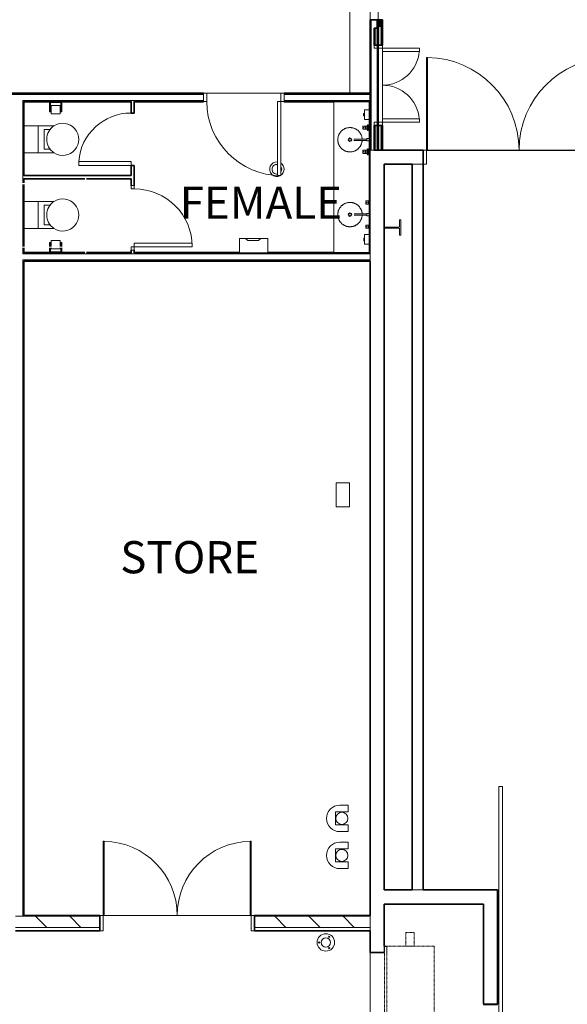
# Model space of a CAD drawing. Units: millimetres. Extents: x -59691 to 84291, y -308537 to -250420.
# Drawn here: x -42985 to -36185, y -276080 to -263846 of the extents above; entities that cross this region are included whole.
import ezdxf

# ---------------------------------------------------------------- set-up
doc = ezdxf.new("R2010")
doc.units = ezdxf.units.MM
doc.linetypes.add('Dash', pattern=[6, 3, -3])
for name, color, linetype, lineweight in [('A-AREAIDM', 7, 'Continuous', 9), ('A-DOORSYM', 7, 'Continuous', 9), ('A-FLORCAM', 7, 'Continuous', 9), ('A-FLOROTM', 7, 'Continuous', 9), ('A-WALL', 7, 'Continuous', 9), ('F-AFFFEQM', 7, 'Continuous', 9), ('I-DETLFUM', 7, 'Continuous', 9), ('L-DETLGEM', 7, 'Continuous', 9), ('P-SANRFIM', 7, 'Continuous', 9), ('S-COLSPRM', 7, 'Continuous', 9)]:
    doc.layers.add(name, color=color, linetype=linetype, lineweight=lineweight)
pattern_1 = [(0, (0, 0), (812.8, 203.2), [33.528, -576.072, 33.528, -576.072, -3251.2]), (0, (0, 0), (812.8, 203.2), [-1219.2, 33.528, -1185.672, 33.528, -576.072, -1422.4]), (0, (0, 0), (812.8, 203.2), [-3048, 33.528, -372.872, 33.528, -982.472]), (120, (304.8, 101.6), (-582.37636, 602.30545), [33.528, -576.072, 33.528, -576.072, -3251.2]), (120, (304.8, 101.6), (-582.37636, 602.30545), [-1219.2, 33.528, -1185.672, 33.528, -576.072, -1422.4]), (120, (304.8, 101.6), (-582.37636, 602.30545), [-3048, 33.528, -372.872, 33.528, -982.472]), (240, (406.4, 508), (-230.42364, -805.50545), [33.528, -576.072, 33.528, -576.072, -3251.2]), (240, (406.4, 508), (-230.42364, -805.50545), [-1219.2, 33.528, -1185.672, 33.528, -576.072, -1422.4]), (240, (406.4, 508), (-230.42364, -805.50545), [-3048, 33.528, -372.872, 33.528, -982.472])]

# ---------------------------------------------------------------- blocks, each defined once
blk = doc.blocks.new('DO_Double_Solid - 2300x2340-1227666-A311_Studio 5 Proposed Ground Floor')
at = {"layer": 'A-DOORSYM', "lineweight": 18}
for p, q in [((-1100, 88), (-1140, 88)), ((-1140, 88), (-1140, -88)), ((-1100, -88), (-1100, 88)), ((1200, 88), (1200, -88)), ((1240, 88), (1200, 88)), ((1240, -88), (1240, 88)), ((-1140, -88), (-1100, -88)), ((-1085, -88), (-1100, -88)), ((-1100, -1237), (-1100, -88)), ((-1085, -88), (-1085, -1237)), ((1185, -88), (1200, -88)), ((1185, -88), (1185, -1237)), ((1200, -1237), (1200, -88)), ((1200, -88), (1240, -88)), ((-1100, -1237), (-1085, -1237)), ((1200, -1237), (1185, -1237))]:
    blk.add_line(p, q, dxfattribs=at)
at = {"layer": 'A-DOORSYM'}
for p, q in [((-1100, -88), (100, -88)), ((0, -88), (1200, -88))]:
    blk.add_line(p, q, dxfattribs=at)
for centre, start, end in [((-1100, -88), 270.7474, 0), ((1200, -88), 180, 269.2526)]:
    blk.add_arc(centre, 1150, start, end, dxfattribs=at)
blk = doc.blocks.new('Caroma_Geo Toilet Suite V1 - Type 1-299713-A311_Studio 5 Proposed Ground Floor')
at = {"layer": 'P-SANRFIM'}
for p, q in [((-43, 426), (-43, 51)), ((2, 377), (2, 305)), ((248, 305), (248, 377)), ((293, 51), (293, 426)), ((2, 305), (248, 305)), ((293, 230), (-43, 230))]:
    blk.add_line(p, q, dxfattribs=at)
for start, end in [(327.1401, 212.8599), (211.6953, 326.942)]:
    blk.add_arc((125, 535), 200, start, end, dxfattribs=at)
blk = doc.blocks.new('DO_Single_Solid - 700x1800-1987704-A311_Studio 5 Proposed Ground Floor')
at = {"layer": 'A-DOORSYM', "lineweight": 18}
for p, q in [((-350, 20), (-350, -20)), ((-310, 20), (-350, 20)), ((-310, -20), (-310, 20)), ((450, 20), (410, 20)), ((410, 20), (410, -20)), ((450, -20), (450, 20)), ((-350, -20), (-310, -20)), ((-267, -20), (-310, -20)), ((-310, -20), (-310, -740)), ((-267, -740), (-267, -20)), ((410, -20), (450, -20)), ((-310, -740), (-267, -740))]:
    blk.add_line(p, q, dxfattribs=at)
at = {"layer": 'A-DOORSYM'}
blk.add_arc((-310, -20), 720, 270, 360, dxfattribs=at)
blk = doc.blocks.new('M_Single-Flush - 650 x 1800-1655455-A311_Studio 5 Proposed Ground Floor')
at = {"layer": 'A-DOORSYM', "lineweight": 18}
for p, q in [((274, -20), (274, -670)), ((325, -20), (274, -20)), ((325, -20), (325, -670)), ((325, -670), (274, -670))]:
    blk.add_line(p, q, dxfattribs=at)
at = {"layer": 'A-DOORSYM'}
blk.add_arc((325, -20), 652, 180, 265.5116, dxfattribs=at)
blk = doc.blocks.new('PF_Basin Cylinder Bowl_ Bench _ Taps - 820w x 560d-1896447-A311_Studio 5 Proposed Ground Floor')
at = {"layer": 'P-SANRFIM'}
for points in [[(177, 309), (177, 312), (176, 318), (176, 324), (175, 330), (173, 336), (172, 342), (170, 348), (168, 353), (166, 359), (163, 364), (160, 370), (158, 375), (154, 380), (151, 385), (148, 390), (144, 395), (140, 400), (136, 404), (132, 409), (127, 413), (123, 417), (118, 420), (113, 424), (108, 427), (103, 430), (98, 433), (92, 436), (87, 439), (81, 441), (75, 443), (70, 445), (64, 447), (58, 448), (52, 449), (46, 450), (40, 451), (34, 451), (28, 451), (22, 451), (16, 451), (10, 450), (4, 450), (-2, 449), (-8, 447), (-14, 446), (-20, 444), (-25, 442), (-31, 440), (-37, 438), (-42, 435), (-47, 432), (-53, 429), (-58, 426), (-63, 422), (-68, 419), (-72, 415), (-77, 411), (-81, 407), (-85, 402), (-89, 398), (-93, 393), (-97, 388), (-100, 383), (-103, 378), (-106, 373), (-109, 367), (-112, 362), (-114, 356), (-116, 351), (-118, 345), (-120, 339), (-121, 333), (-122, 327), (-123, 321), (-124, 315), (-125, 309), (-125, 303), (-125, 300)], [(-125, 300), (-125, 294), (-124, 288), (-124, 282), (-123, 276), (-122, 270), (-121, 264), (-119, 258), (-117, 252), (-115, 247), (-113, 241), (-111, 236), (-108, 230), (-105, 225), (-102, 220), (-99, 215), (-95, 210), (-91, 205), (-87, 200), (-83, 196), (-79, 191), (-75, 187), (-70, 183), (-65, 180), (-60, 176), (-55, 173), (-50, 170), (-45, 167), (-40, 164), (-34, 161), (-29, 159), (-23, 157), (-17, 155), (-11, 153), (-5, 152), (1, 151), (7, 150), (13, 149), (19, 149), (25, 149), (31, 149), (37, 149), (43, 150), (49, 150), (55, 151), (61, 153), (67, 154), (72, 156), (78, 158), (84, 160), (89, 162), (95, 165), (100, 168), (105, 171), (110, 174), (115, 178), (120, 181), (125, 185), (129, 189), (134, 193), (138, 198), (142, 202), (146, 207), (149, 212), (153, 217), (156, 222), (159, 227), (162, 233), (164, 238), (167, 244), (169, 249), (171, 255), (172, 261), (174, 267), (175, 273), (176, 279), (177, 285), (177, 291)]]:
    blk.add_lwpolyline(points, dxfattribs=at)
blk.add_circle((26, 300), 17, dxfattribs=at)
for centre, radius, start, end in [((27, 301), 150, 59.4776, 60), ((26, 300), 22, 360, 180), ((26, 300), 22, 0, 180), ((26, 300), 22, 180, 0), ((26, 300), 22, 180, 0), ((26, 300), 13.7, 0, 180), ((26, 300), 13.7, 180, 0)]:
    blk.add_arc(centre, radius, start, end, dxfattribs=at)
blk = doc.blocks.new('DO_Single_Solid - 920x2340-1059816-A311_Studio 5 Proposed Ground Floor')
at = {"layer": 'A-DOORSYM', "lineweight": 18}
for p, q in [((-410, 971), (-367, 971)), ((-410, 51), (-410, 971)), ((-367, 971), (-367, 51)), ((-450, 51), (-410, 51)), ((-450, -51), (-450, 51)), ((-367, 51), (-410, 51)), ((-410, 51), (-410, -51)), ((510, 51), (550, 51)), ((510, -51), (510, 51)), ((550, 51), (550, -51)), ((-410, -51), (-450, -51)), ((550, -51), (510, -51))]:
    blk.add_line(p, q, dxfattribs=at)
at = {"layer": 'A-DOORSYM'}
blk.add_arc((-410, 51), 920, 0, 90, dxfattribs=at)
blk = doc.blocks.new('DO_Roller - Ex_5540 x 6800-861512-A311_Studio 5 Proposed Ground Floor')
at = {"layer": 'A-DOORSYM', "linetype": 'Dash', "lineweight": 18}
for p, q in [((2898, 708), (-2800, 708)), ((-2800, 708), (-2800, 88)), ((2898, 88), (2898, 708)), ((-2971, 358), (-2971, 458)), ((-2971, 458), (-2800, 458)), ((-2800, 458), (-2800, 358)), ((3069, 458), (2898, 458)), ((2898, 458), (2898, 358)), ((3069, 358), (3069, 458)), ((-2800, 358), (-2971, 358)), ((2898, 358), (3069, 358)), ((2895, 120), (-2798, 120)), ((-2798, 120), (-2798, 90)), ((-2798, 90), (2895, 90)), ((2895, 90), (2895, 120))]:
    blk.add_line(p, q, dxfattribs=at)
at = {"layer": 'A-DOORSYM'}
for p, q in [((-2800, 122), (-2721, 122)), ((-2800, 88), (-2800, 122)), ((-2721, 122), (-2721, 120)), ((2819, 122), (2898, 122)), ((2819, 120), (2819, 122)), ((2898, 122), (2898, 88)), ((-2721, 88), (-2800, 88)), ((-2798, 120), (-2798, 90)), ((-2721, 120), (-2798, 120)), ((-2798, 90), (-2721, 90)), ((-2721, 90), (-2721, 88)), ((2895, 120), (2819, 120)), ((2819, 90), (2895, 90)), ((2819, 88), (2819, 90)), ((2898, 88), (2819, 88)), ((2895, 90), (2895, 120))]:
    blk.add_line(p, q, dxfattribs=at)
at = {"layer": 'A-DOORSYM', "lineweight": 18}
blk.add_line((49, 108), (49, 119), dxfattribs=at)
blk = doc.blocks.new('Studio 5_Existing Down Pipes - Studio 5_Existing Down Pipes-721338-A311_Studio 5 Proposed Ground Floor')
at = {"layer": 'P-SANRFIM'}
for p, q in [((-38905, -273605), (-39010, -273605)), ((-38905, -273690), (-38905, -273605)), ((-39065, -273850), (-39065, -273690)), ((-39065, -273690), (-38905, -273690)), ((-38905, -273850), (-39065, -273850)), ((-38905, -273935), (-38905, -273850)), ((-39010, -273935), (-38905, -273935)), ((-39065, -274310), (-39065, -274150)), ((-39065, -274150), (-38905, -274150)), ((-38905, -274065), (-39010, -274065)), ((-38905, -274150), (-38905, -274065)), ((-38905, -274310), (-39065, -274310)), ((-39010, -274395), (-38905, -274395)), ((-38905, -274395), (-38905, -274310))]:
    blk.add_line(p, q, dxfattribs=at)
for centre, radius, start, end in [((-39010, -273770), 165, 90, 270), ((-38985, -273770), 75, 0, 180), ((-38985, -273770), 75, 180, 0), ((-39010, -274230), 165, 90, 270), ((-38985, -274230), 75, 0, 180), ((-38985, -274230), 75, 180, 0)]:
    blk.add_arc(centre, radius, start, end, dxfattribs=at)
blk = doc.blocks.new('Dero_Bollards_7760 - Surface Mount-447451-A311_Studio 5 Proposed Ground Floor')
at = {"layer": 'L-DETLGEM'}
for centre, radius, start, end in [((0, 0), 108, 360, 180), ((0, 0), 108, 180, 360), ((-83, 0), 7.14, 0, 180), ((-83, 0), 7.14, 180, 0), ((0, 0), 57.1, 90, 180), ((0, 0), 57.2, 180, 270), ((0, 0), 57.2, 0, 90), ((0, 0), 57.1, 270, 0), ((41, 71), 7.14, 0, 180), ((41, 71), 7.14, 180, 0), ((41, -71), 7.14, 0, 180), ((41, -71), 7.14, 180, 0)]:
    blk.add_arc(centre, radius, start, end, dxfattribs=at)
blk = doc.blocks.new('ME_UB_COLUMNS - EXISTING_2-777974-A311_Studio 5 Proposed Ground Floor')
at = {"layer": 'S-COLSPRM'}
for p, q in [((-4.95, -202.6), (-4.95, -22)), ((4.95, -22), (4.95, -202.6)), ((-95.5, -214), (-16.35, -214)), ((-95.5, -230), (-95.5, -214)), ((95.5, -230), (-95.5, -230)), ((16.35, -214), (95.5, -214)), ((95.5, -214), (95.5, -230))]:
    blk.add_line(p, q, dxfattribs=at)
for centre, start, end in [((-16.35, -202.6), 270, 360), ((16.35, -202.6), 180, 270)]:
    blk.add_arc(centre, 11.4, start, end, dxfattribs=at)
blk = doc.blocks.new('Services Point - Services Point-797766-A311_Studio 5 Proposed Ground Floor')
at = {"layer": 'F-AFFFEQM'}
for p, q in [((-38936, -269600), (-39099, -269600)), ((-39099, -269600), (-39099, -269900)), ((-38936, -269900), (-38936, -269600)), ((-39099, -269900), (-38936, -269900))]:
    blk.add_line(p, q, dxfattribs=at)
blk = doc.blocks.new('DO_Double_Solid - 1840x2340-1438372-A311_Studio 5 Proposed Ground Floor')
at = {"layer": 'A-DOORSYM', "lineweight": 18}
for p, q in [((-870, 96), (-910, 96)), ((-910, 96), (-910, -96)), ((-870, -96), (-870, 96)), ((970, 96), (970, -96)), ((1010, 96), (970, 96)), ((1010, -96), (1010, 96)), ((-910, -96), (-870, -96)), ((-855, -96), (-870, -96)), ((-870, -1016), (-870, -96)), ((-855, -96), (-855, -1016)), ((955, -96), (970, -96)), ((955, -96), (955, -1016)), ((970, -1016), (970, -96)), ((970, -96), (1010, -96)), ((-870, -1016), (-855, -1016)), ((970, -1016), (955, -1016))]:
    blk.add_line(p, q, dxfattribs=at)
at = {"layer": 'A-DOORSYM'}
for p, q in [((-870, -96), (90, -96)), ((10, -96), (970, -96))]:
    blk.add_line(p, q, dxfattribs=at)
for centre, start, end in [((-870, -96), 270.9342, 0), ((970, -96), 180, 269.0658)]:
    blk.add_arc(centre, 920, start, end, dxfattribs=at)
blk = doc.blocks.new('DO_Sliding Double - Existing Elephant 6000mm X 4500mm-1503518-A311_Studio 5 Proposed Ground Floor')
at = {"layer": 'A-DOORSYM', "lineweight": 18}
for p, q in [((-5862, 146), (-1362, 146)), ((-5862, 102), (-5862, 146)), ((-1362, 146), (-1362, 102)), ((4062, 146), (-438, 146)), ((-438, 146), (-438, 102)), ((4062, 102), (4062, 146)), ((-1362, 102), (-5862, 102)), ((-3150, 87), (-3160, 87)), ((-3160, 87), (-3160, -88)), ((-3150, -88), (-3150, 87)), ((-438, 102), (4062, 102)), ((1360, 87), (1350, 87)), ((1350, 87), (1350, -88)), ((1360, -88), (1360, 87)), ((-3160, -88), (-3150, -88)), ((1350, -88), (1360, -88))]:
    blk.add_line(p, q, dxfattribs=at)
at = {"layer": 'A-DOORSYM'}
for p, q in [((-2784, 176), (-2721, 240)), ((-1362, 176), (-2784, 176)), ((-438, 176), (984, 176)), ((984, 176), (921, 240))]:
    blk.add_line(p, q, dxfattribs=at)
blk = doc.blocks.new('Bathroom Bench - Bathroom Bench-1640013-A311_Studio 5 Proposed Ground Floor')
at = {"layer": 'A-FLORCAM'}
blk.add_line((-39336, -264863), (-39336, -266743), dxfattribs=at)
blk = doc.blocks.new('PF_Basin Cylinder Bowl_ Bench _ Taps - 820w x 560d-1641542-A311_Studio 5 Proposed Ground Floor')
at = {"layer": 'P-SANRFIM'}
for points in [[(177, -291), (177, -288), (176, -282), (176, -276), (175, -270), (173, -264), (172, -258), (170, -252), (168, -247), (166, -241), (163, -236), (160, -230), (158, -225), (154, -220), (151, -215), (148, -210), (144, -205), (140, -200), (136, -196), (132, -191), (127, -187), (123, -183), (118, -180), (113, -176), (108, -173), (103, -170), (98, -167), (92, -164), (87, -161), (81, -159), (75, -157), (70, -155), (64, -153), (58, -152), (52, -151), (46, -150), (40, -149), (34, -149), (28, -149), (22, -149), (16, -149), (10, -150), (4, -150), (-2, -151), (-8, -153), (-14, -154), (-20, -156), (-25, -158), (-31, -160), (-37, -162), (-42, -165), (-47, -168), (-53, -171), (-58, -174), (-63, -178), (-68, -181), (-72, -185), (-77, -189), (-81, -193), (-85, -198), (-89, -202), (-93, -207), (-97, -212), (-100, -217), (-103, -222), (-106, -227), (-109, -233), (-112, -238), (-114, -244), (-116, -249), (-118, -255), (-120, -261), (-121, -267), (-122, -273), (-123, -279), (-124, -285), (-125, -291), (-125, -297), (-125, -300)], [(-125, -300), (-125, -306), (-124, -312), (-124, -318), (-123, -324), (-122, -330), (-121, -336), (-119, -342), (-117, -348), (-115, -353), (-113, -359), (-111, -364), (-108, -370), (-105, -375), (-102, -380), (-99, -385), (-95, -390), (-91, -395), (-87, -400), (-83, -404), (-79, -409), (-75, -413), (-70, -417), (-65, -420), (-60, -424), (-55, -427), (-50, -430), (-45, -433), (-40, -436), (-34, -439), (-29, -441), (-23, -443), (-17, -445), (-11, -447), (-5, -448), (1, -449), (7, -450), (13, -451), (19, -451), (25, -451), (31, -451), (37, -451), (43, -450), (49, -450), (55, -449), (61, -447), (67, -446), (72, -444), (78, -442), (84, -440), (89, -438), (95, -435), (100, -432), (105, -429), (110, -426), (115, -422), (120, -419), (125, -415), (129, -411), (134, -407), (138, -402), (142, -398), (146, -393), (149, -388), (153, -383), (156, -378), (159, -373), (162, -367), (164, -362), (167, -356), (169, -351), (171, -345), (172, -339), (174, -333), (175, -327), (176, -321), (177, -315), (177, -309)]]:
    blk.add_lwpolyline(points, dxfattribs=at)
blk.add_circle((26, -300), 17, dxfattribs=at)
for centre, radius, start, end in [((26, -300), 22, 360, 180), ((26, -300), 22, 0, 180), ((26, -300), 22, 180, 360), ((26, -300), 22, 180, 0), ((26, -300), 13.7, 360, 180), ((26, -300), 13.7, 180, 0), ((27, -301), 150, 300, 300.5224)]:
    blk.add_arc(centre, radius, start, end, dxfattribs=at)
blk = doc.blocks.new('FU_Mirror - Bathrooms - FU_Mirror - Bathrooms-1649271-A311_Studio 5 Proposed Ground Floor')
at = {"layer": 'I-DETLFUM'}
h = blk.add_hatch(dxfattribs=at)
h.set_pattern_fill('FP_12', color=256, style=0, pattern_type=2)
h.set_pattern_definition([(0, (-252, 0), (406.4, 101.6), [33.528, -271.272, 33.528, -271.272, -1625.6]), (0, (-252, 0), (406.4, 101.6), [-609.6, 33.528, -576.072, 33.528, -271.272, -711.2]), (0, (-252, 0), (406.4, 101.6), [-1524, 33.528, -169.672, 33.528, -474.472]), (120, (-99.6, 50.8), (-291.18818, 301.152724), [33.528, -271.272, 33.528, -271.272, -1625.6]), (120, (-99.6, 50.8), (-291.18818, 301.152724), [-609.6, 33.528, -576.072, 33.528, -271.272, -711.2]), (120, (-99.6, 50.8), (-291.18818, 301.152724), [-1524, 33.528, -169.672, 33.528, -474.472]), (240, (-48.8, 254), (-115.21182, -402.752724), [33.528, -271.272, 33.528, -271.272, -1625.6]), (240, (-48.8, 254), (-115.21182, -402.752724), [-609.6, 33.528, -576.072, 33.528, -271.272, -711.2]), (240, (-48.8, 254), (-115.21182, -402.752724), [-1524, 33.528, -169.672, 33.528, -474.472])])
h.paths.add_polyline_path([(-38886, -265472), (-38886, -264863), (-38896, -264863), (-38896, -265472)], flags=0)
for p, q in [((-38886, -264863), (-38896, -264863)), ((-38896, -264863), (-38896, -266743)), ((-38886, -266743), (-38886, -264863)), ((-38896, -266743), (-38886, -266743))]:
    blk.add_line(p, q, dxfattribs=at)
blk = doc.blocks.new('Floor Waste_PF-SDC - Floor Waste_PF-SDC-1668710-A311_Studio 5 Proposed Ground Floor')
at = {"layer": 'P-SANRFIM'}
for start, end in [(86.1331, 295.7944), (360, 56.4812), (303.5188, 360)]:
    blk.add_arc((0, 0), 90, start, end, dxfattribs=at)
blk = doc.blocks.new('Toilet Roll-simple_PF-ANT - Toilet Roll-simple_PF-ANT-1669537-A311_Studio 5 Proposed Ground Floor')
at = {"layer": 'P-SANRFIM'}
for p, q in [((-76, 178), (-88, 178)), ((-88, 178), (-88, 51)), ((-76, 64), (-76, 178)), ((45, 203), (-69, 203)), ((-69, 202), (-69, 203)), ((-69, 189), (-69, 202)), ((-69, 166), (-69, 189)), ((-69, 153), (-69, 166)), ((-69, 139), (-69, 153)), ((-69, 127), (-69, 139)), ((-69, 117), (-69, 127)), ((45, 203), (45, 202)), ((45, 202), (45, 189)), ((45, 189), (45, 166)), ((45, 166), (45, 153)), ((45, 153), (45, 139)), ((45, 139), (45, 127)), ((45, 127), (45, 117)), ((64, 178), (51, 178)), ((51, 178), (51, 64)), ((64, 51), (64, 178)), ((51, 64), (-76, 64)), ((-69, 109), (-69, 117)), ((-69, 104), (-69, 109)), ((-69, 102), (-69, 104)), ((-69, 102), (45, 102)), ((45, 117), (45, 109)), ((45, 109), (45, 104)), ((45, 104), (45, 102))]:
    blk.add_line(p, q, dxfattribs=at)
blk = doc.blocks.new('Toilet Roll-simple_PF-ANT - Toilet Roll-simple_PF-ANT-1669726-A311_Studio 5 Proposed Ground Floor')
at = {"layer": 'P-SANRFIM'}
for p, q in [((-88, -51), (-88, -111)), ((-76, -111), (-76, -64)), ((-76, -64), (51, -64)), ((45, -102), (-69, -102)), ((-69, -104), (-69, -102)), ((-69, -109), (-69, -104)), ((-69, -111), (-69, -109)), ((45, -102), (45, -104)), ((45, -104), (45, -109)), ((45, -109), (45, -111)), ((51, -64), (51, -111)), ((64, -111), (64, -51)), ((-88, -131), (-88, -178)), ((-88, -178), (-76, -178)), ((-76, -178), (-76, -131)), ((-69, -139), (-69, -131)), ((-69, -153), (-69, -139)), ((-69, -166), (-69, -153)), ((-69, -189), (-69, -166)), ((-69, -202), (-69, -189)), ((-69, -203), (-69, -202)), ((-69, -203), (45, -203)), ((45, -131), (45, -139)), ((45, -139), (45, -153)), ((45, -153), (45, -166)), ((45, -166), (45, -189)), ((45, -189), (45, -202)), ((45, -202), (45, -203)), ((51, -131), (51, -178)), ((51, -178), (64, -178)), ((64, -178), (64, -131))]:
    blk.add_line(p, q, dxfattribs=at)
blk = doc.blocks.new('Mixer_Spout-Wall based_PF-ARM - Both Taps-1901939-A311_Studio 5 Proposed Ground Floor')
at = {"layer": 'P-SANRFIM'}
for p, q in [((116, 248), (116, 128)), ((134, 128), (134, 248)), ((-45, 140), (-45, 110)), ((-45, 140), (-42, 140)), ((-42, 140), (-39, 140)), ((-39, 140), (-35, 140)), ((-35, 140), (-30, 140)), ((-30, 140), (-25, 140)), ((-25, 140), (-20, 140)), ((-20, 140), (-15, 140)), ((-15, 140), (-11, 140)), ((-11, 140), (-8, 140)), ((-8, 140), (-5, 140)), ((-5, 110), (-5, 140)), ((110, 128), (110, 98)), ((110, 128), (112, 128)), ((112, 128), (114, 128)), ((114, 128), (125, 128)), ((125, 128), (129, 128)), ((129, 128), (136, 128)), ((136, 128), (140, 128)), ((140, 98), (140, 128)), ((255, 140), (255, 110)), ((255, 140), (261, 140)), ((261, 140), (265, 140)), ((265, 140), (270, 140)), ((270, 140), (275, 140)), ((275, 140), (280, 140)), ((280, 140), (285, 140)), ((285, 140), (289, 140)), ((289, 140), (292, 140)), ((292, 140), (295, 140)), ((295, 110), (295, 140)), ((-42, 110), (-45, 110)), ((-45, 108), (-45, 98)), ((-45, 108), (-42, 108)), ((-42, 110), (-42, 108)), ((-39, 110), (-42, 110)), ((-42, 108), (-39, 108)), ((-35, 110), (-39, 110)), ((-39, 108), (-35, 108)), ((-30, 110), (-35, 110)), ((-35, 108), (-30, 108)), ((-25, 110), (-30, 110)), ((-30, 108), (-25, 108)), ((-20, 110), (-25, 110)), ((-25, 108), (-20, 108)), ((-15, 110), (-20, 110)), ((-20, 108), (-15, 108)), ((-11, 110), (-15, 110)), ((-15, 108), (-11, 108)), ((-8, 110), (-11, 110)), ((-11, 108), (-8, 108)), ((-8, 108), (-8, 110)), ((-5, 110), (-8, 110)), ((-8, 108), (-5, 108)), ((-5, 98), (-5, 108)), ((261, 110), (255, 110)), ((255, 108), (255, 98)), ((255, 108), (261, 108)), ((258, 110), (258, 108)), ((265, 110), (261, 110)), ((261, 108), (265, 108)), ((270, 110), (265, 110)), ((265, 108), (270, 108)), ((275, 110), (270, 110)), ((270, 108), (275, 108)), ((280, 110), (275, 110)), ((275, 108), (280, 108)), ((285, 110), (280, 110)), ((280, 108), (285, 108)), ((289, 110), (285, 110)), ((285, 108), (289, 108)), ((292, 110), (289, 110)), ((289, 108), (292, 108)), ((292, 108), (292, 110)), ((295, 110), (292, 110)), ((292, 108), (295, 108)), ((295, 98), (295, 108))]:
    blk.add_line(p, q, dxfattribs=at)
for points in [[(116, 287), (116, 287), (116, 287), (116, 287), (116, 287), (116, 287), (116, 286), (116, 286), (116, 285), (116, 285), (116, 284), (116, 284), (116, 283), (116, 282), (116, 281), (116, 281), (116, 280), (116, 279), (116, 278), (116, 276), (116, 275), (116, 274), (116, 273), (116, 272), (116, 270), (116, 269), (116, 268), (116, 266), (116, 265), (116, 263), (116, 262), (116, 260), (116, 259), (116, 257), (116, 256), (116, 254), (116, 253), (116, 251), (116, 250), (116, 248), (116, 248)], [(134, 248), (134, 249), (134, 251), (134, 252), (134, 254), (134, 255), (134, 257), (134, 259), (134, 260), (134, 262), (134, 263), (134, 265), (134, 266), (134, 267), (134, 269), (134, 270), (134, 271), (134, 273), (134, 274), (134, 275), (134, 276), (134, 277), (134, 278), (134, 279), (134, 280), (134, 281), (134, 282), (134, 283), (134, 284), (134, 284), (134, 285), (134, 285), (134, 286), (134, 286), (134, 287), (134, 287), (134, 287), (134, 287), (134, 287), (134, 287), (134, 287)]]:
    blk.add_lwpolyline(points, dxfattribs=at)
for centre, start, end in [((-25, 130), 90, 270), ((-25, 130), 270, 90), ((275, 130), 90, 270), ((275, 130), 270, 90)]:
    blk.add_arc(centre, 3, start, end, dxfattribs=at)
blk = doc.blocks.new('Soap Dispenser2 - Soap Dispenser-1901909-A311_Studio 5 Proposed Ground Floor')
at = {"layer": 'P-SANRFIM'}
for p, q in [((-38930, -266561), (-38930, -266592)), ((-38920, -266561), (-38930, -266561)), ((-38920, -266516), (-38920, -266636)), ((-38861, -266516), (-38920, -266516)), ((-38930, -266592), (-38920, -266592)), ((-38920, -266636), (-38861, -266636))]:
    blk.add_line(p, q, dxfattribs=at)
blk = doc.blocks.new('Soap Dispenser3 - Soap Dispenser-1901928-A311_Studio 5 Proposed Ground Floor')
at = {"layer": 'P-SANRFIM'}
for p, q in [((-38930, -266561), (-38930, -266592)), ((-38920, -266561), (-38930, -266561)), ((-38920, -266516), (-38920, -266636)), ((-38860, -266516), (-38920, -266516)), ((-38930, -266592), (-38920, -266592)), ((-38920, -266636), (-38860, -266636))]:
    blk.add_line(p, q, dxfattribs=at)
blk = doc.blocks.new('Mixer_Spout-Wall based_PF-ARM - Both Taps-1902309-A311_Studio 5 Proposed Ground Floor')
at = {"layer": 'P-SANRFIM'}
for p, q in [((-45, 140), (-45, 110)), ((-45, 140), (-42, 140)), ((-42, 140), (-39, 140)), ((-39, 140), (-35, 140)), ((-35, 140), (-30, 140)), ((-30, 140), (-25, 140)), ((-25, 140), (-20, 140)), ((-20, 140), (-15, 140)), ((-15, 140), (-11, 140)), ((-11, 140), (-8, 140)), ((-8, 140), (-5, 140)), ((-5, 110), (-5, 140)), ((116, 211), (116, 91)), ((134, 91), (134, 211)), ((255, 140), (255, 110)), ((255, 140), (261, 140)), ((261, 140), (265, 140)), ((265, 140), (270, 140)), ((270, 140), (275, 140)), ((275, 140), (280, 140)), ((280, 140), (285, 140)), ((285, 140), (289, 140)), ((289, 140), (292, 140)), ((292, 140), (295, 140)), ((295, 110), (295, 140)), ((-45, 93), (-61, 80)), ((-61, 80), (-61, 75)), ((-56, 80), (-61, 80)), ((-61, 75), (-56, 75)), ((-25, 80), (-56, 80)), ((-56, 75), (-25, 75)), ((-42, 110), (-45, 110)), ((-45, 108), (-45, 93)), ((-45, 108), (-42, 108)), ((-42, 93), (-45, 93)), ((-42, 110), (-42, 108)), ((-39, 110), (-42, 110)), ((-42, 108), (-39, 108)), ((-39, 93), (-42, 93)), ((-35, 110), (-39, 110)), ((-39, 108), (-35, 108)), ((-35, 93), (-39, 93)), ((-30, 110), (-35, 110)), ((-35, 108), (-30, 108)), ((-30, 93), (-35, 93)), ((-25, 110), (-30, 110)), ((-30, 108), (-25, 108)), ((-25, 93), (-30, 93)), ((-20, 110), (-25, 110)), ((-25, 108), (-20, 108)), ((-20, 93), (-25, 93)), ((6, 80), (-25, 80)), ((-25, 75), (6, 75)), ((-15, 110), (-20, 110)), ((-20, 108), (-15, 108)), ((-15, 93), (-20, 93)), ((-11, 110), (-15, 110)), ((-15, 108), (-11, 108)), ((-11, 93), (-15, 93)), ((-8, 110), (-11, 110)), ((-11, 108), (-8, 108)), ((-9, 93), (-11, 93)), ((-8, 93), (-9, 93)), ((-8, 108), (-8, 110)), ((-5, 110), (-8, 110)), ((-8, 108), (-5, 108)), ((-5, 93), (-8, 93)), ((-5, 93), (-5, 108)), ((11, 80), (-5, 93)), ((11, 80), (6, 80)), ((6, 75), (11, 75)), ((11, 75), (11, 80)), ((110, 91), (110, 61)), ((110, 91), (112, 91)), ((112, 91), (114, 91)), ((114, 91), (125, 91)), ((125, 91), (129, 91)), ((129, 91), (136, 91)), ((136, 91), (140, 91)), ((140, 61), (140, 91)), ((255, 93), (239, 80)), ((239, 80), (239, 75)), ((244, 80), (239, 80)), ((239, 75), (244, 75)), ((257, 80), (244, 80)), ((244, 75), (257, 75)), ((261, 110), (255, 110)), ((255, 108), (255, 93)), ((255, 108), (261, 108)), ((261, 93), (255, 93)), ((275, 80), (257, 80)), ((257, 75), (275, 75)), ((258, 110), (258, 108)), ((265, 110), (261, 110)), ((261, 108), (265, 108)), ((265, 93), (261, 93)), ((270, 110), (265, 110)), ((265, 108), (270, 108)), ((270, 93), (265, 93)), ((275, 110), (270, 110)), ((270, 108), (275, 108)), ((275, 93), (270, 93)), ((280, 110), (275, 110)), ((275, 108), (280, 108)), ((280, 93), (275, 93)), ((293, 80), (275, 80)), ((275, 75), (293, 75)), ((285, 110), (280, 110)), ((280, 108), (285, 108)), ((285, 93), (280, 93)), ((289, 110), (285, 110)), ((285, 108), (289, 108)), ((289, 93), (285, 93)), ((292, 110), (289, 110)), ((289, 108), (292, 108)), ((292, 93), (289, 93)), ((292, 108), (292, 110)), ((295, 110), (292, 110)), ((292, 108), (295, 108)), ((295, 93), (292, 93)), ((306, 80), (293, 80)), ((293, 75), (306, 75)), ((295, 93), (295, 108)), ((311, 80), (295, 93)), ((311, 80), (306, 80)), ((306, 75), (311, 75)), ((311, 75), (311, 80))]:
    blk.add_line(p, q, dxfattribs=at)
for points in [[(116, 251), (116, 251), (116, 251), (116, 251), (116, 250), (116, 250), (116, 250), (116, 249), (116, 249), (116, 248), (116, 248), (116, 247), (116, 246), (116, 246), (116, 245), (116, 244), (116, 243), (116, 242), (116, 241), (116, 240), (116, 239), (116, 238), (116, 236), (116, 235), (116, 234), (116, 233), (116, 231), (116, 230), (116, 228), (116, 227), (116, 225), (116, 224), (116, 222), (116, 221), (116, 219), (116, 218), (116, 216), (116, 215), (116, 213), (116, 211), (116, 211)], [(134, 211), (134, 213), (134, 214), (134, 216), (134, 217), (134, 219), (134, 221), (134, 222), (134, 224), (134, 225), (134, 227), (134, 228), (134, 229), (134, 231), (134, 232), (134, 234), (134, 235), (134, 236), (134, 237), (134, 239), (134, 240), (134, 241), (134, 242), (134, 243), (134, 244), (134, 245), (134, 245), (134, 246), (134, 247), (134, 248), (134, 248), (134, 249), (134, 249), (134, 250), (134, 250), (134, 250), (134, 251), (134, 251), (134, 251), (134, 251), (134, 251)]]:
    blk.add_lwpolyline(points, dxfattribs=at)
for centre, start, end in [((-25, 130), 90, 270), ((-25, 130), 270, 90), ((275, 130), 90, 270), ((275, 130), 270, 90)]:
    blk.add_arc(centre, 3, start, end, dxfattribs=at)
blk = doc.blocks.new('Paper Towel Dispenser1 - Paper Towel Dispenser-1933950-A311_Studio 5 Proposed Ground Floor')
at = {"layer": 'P-SANRFIM'}
for p, q in [((-46524, -266563), (-46599, -266563)), ((-46599, -266563), (-46599, -266743)), ((-46524, -266563), (-46496, -266591)), ((-46337, -266563), (-46524, -266563)), ((-46496, -266591), (-46524, -266563)), ((-46366, -266591), (-46337, -266563)), ((-46337, -266563), (-46366, -266591)), ((-46249, -266563), (-46337, -266563)), ((-46249, -266743), (-46249, -266563)), ((-46496, -266591), (-46366, -266591)), ((-46366, -266591), (-46496, -266591)), ((-46599, -266743), (-46249, -266743))]:
    blk.add_line(p, q, dxfattribs=at)
blk = doc.blocks.new('DO_Double_Solid - 840 x 2100-1971599-A311_Studio 5 Proposed Ground Floor')
at = {"layer": 'A-DOORSYM', "lineweight": 18}
for p, q in [((-410, 51), (-450, 51)), ((-450, 51), (-450, -51)), ((-410, -51), (-410, 51)), ((510, 51), (510, -51)), ((550, 51), (510, 51)), ((550, -51), (550, 51)), ((-450, -51), (-410, -51)), ((-370, -51), (-410, -51)), ((-410, -511), (-410, -51)), ((-370, -51), (-370, -511)), ((470, -51), (510, -51)), ((470, -51), (470, -511)), ((510, -511), (510, -51)), ((510, -51), (550, -51)), ((-410, -511), (-370, -511)), ((510, -511), (470, -511))]:
    blk.add_line(p, q, dxfattribs=at)
at = {"layer": 'A-DOORSYM'}
for p, q in [((-410, -51), (125, -51)), ((-26, -51), (510, -51))]:
    blk.add_line(p, q, dxfattribs=at)
for centre, start, end in [((-410, -51), 274.9885, 0), ((510, -51), 180, 265.0115)]:
    blk.add_arc(centre, 460, start, end, dxfattribs=at)

msp = doc.modelspace()

# ---------------------------------------------------------------- hatches: boundary and pattern name
at = {"layer": 'A-WALL'}
h = msp.add_hatch(dxfattribs=at)
h.set_pattern_fill('FP_3', color=256, style=0, pattern_type=2)
h.set_pattern_definition(pattern_1)
h.paths.add_polyline_path([(-38532, -265440), (-38532, -263850), (-38545, -263850), (-38545, -265440)], flags=0)
h.paths.add_polyline_path([(-38532, -262850), (-38532, -260267), (-38545, -260267), (-38545, -262850)], flags=0)
h.paths.add_polyline_path([(-38545, -260105), (-38532, -260105), (-38532, -259913), (-38545, -259913), (-38545, -260002)], flags=0)
h = msp.add_hatch(dxfattribs=at)
h.set_pattern_fill('FP_3', color=256, style=0, pattern_type=2)
h.set_pattern_definition(pattern_1)
h.paths.add_polyline_path([(-38621, -265467), (-38621, -263850), (-38634, -263850), (-38634, -265467)], flags=0)
h.paths.add_polyline_path([(-38621, -262761), (-38621, -260002), (-38634, -260002), (-38634, -262761)], flags=0)
for points in [[(-38494, -263863), (-38481, -263863), (-38481, -263850), (-38545, -263850), (-38545, -263863)], [(-38494, -263939), (-38494, -263863), (-38545, -263863), (-38545, -263939)]]:
    msp.add_hatch(color=256, dxfattribs=at).paths.add_polyline_path(points, flags=0)
h = msp.add_hatch(color=256, dxfattribs=at)
h.paths.add_polyline_path([(-38494, -265467), (-38481, -265467), (-38481, -265161), (-38494, -265161), (-38494, -265440)], flags=0)
h.paths.add_polyline_path([(-38494, -264161), (-38481, -264161), (-38481, -263863), (-38494, -263863), (-38494, -264075)], flags=0)
h = msp.add_hatch(color=256, dxfattribs=at)
h.paths.add_polyline_path([(-38571, -265440), (-38570, -265440), (-38570, -265161), (-38583, -265161), (-38583, -265440), (-38574, -265440)], flags=0)
h.paths.add_polyline_path([(-38583, -264161), (-38570, -264161), (-38570, -263952), (-38583, -263952), (-38583, -264075)], flags=0)
h = msp.add_hatch(color=256, dxfattribs=at)
h.paths.add_polyline_path([(-38545, -265467), (-38494, -265467), (-38494, -265161), (-38570, -265161), (-38570, -265440), (-38545, -265440)], flags=0)
h.paths.add_polyline_path([(-38570, -264161), (-38494, -264161), (-38494, -263939), (-38545, -263939), (-38545, -263952), (-38570, -263952), (-38570, -264075)], flags=0)
h = msp.add_hatch(dxfattribs=at)
h.set_pattern_fill('FP_3', color=256, style=0, pattern_type=2)
h.set_pattern_definition(pattern_1)
h.paths.add_polyline_path([(-38634, -264774), (-38634, -264761), (-39702, -264761), (-39702, -264774), (-38807, -264774)], flags=0)
h.paths.add_polyline_path([(-46771, -264774), (-46771, -264761), (-48728, -264761), (-48728, -264774), (-47184, -264774)], flags=0)
h.paths.add_polyline_path([(-40702, -264774), (-40702, -264761), (-45771, -264761), (-45771, -264774), (-41599, -264774)], flags=0)
h = msp.add_hatch(dxfattribs=at)
h.set_pattern_fill('FP_3', color=256, style=0, pattern_type=2)
h.set_pattern_definition(pattern_1)
h.paths.add_polyline_path([(-42947, -264863), (-41602, -264863), (-41602, -264850), (-42947, -264850)], flags=0)
h.paths.add_polyline_path([(-43036, -264863), (-43036, -264850), (-45771, -264850), (-45771, -264863), (-43461, -264863)], flags=0)
h.paths.add_polyline_path([(-38634, -264863), (-38634, -264850), (-39702, -264850), (-39702, -264863), (-38807, -264863)], flags=0)
h.paths.add_polyline_path([(-40702, -264863), (-40702, -264850), (-41562, -264850), (-41562, -264863)], flags=0)
h.paths.add_polyline_path([(-46771, -264863), (-46771, -264850), (-47372, -264850), (-47372, -264863), (-47184, -264863)], flags=0)
h.paths.add_polyline_path([(-47474, -264863), (-47461, -264863), (-47461, -264850), (-48728, -264850), (-48728, -264860), (-48626, -264860), (-48626, -264863), (-47650, -264863)], flags=0)
h = msp.add_hatch(dxfattribs=at)
h.set_pattern_fill('FP_3', color=256, style=0, pattern_type=2)
h.set_pattern_definition(pattern_1)
h.paths.add_polyline_path([(-42947, -274975), (-42934, -274975), (-42934, -266832), (-42947, -266832), (-42947, -272267)], flags=0)
h.paths.add_polyline_path([(-42947, -266743), (-42934, -266743), (-42935, -266683), (-42947, -266683)], flags=0)
h.paths.add_polyline_path([(-42947, -266663), (-42934, -266663), (-42934, -265893), (-42947, -265893), (-42947, -266350)], flags=0)
h.paths.add_polyline_path([(-42947, -265873), (-42934, -265873), (-42934, -265823), (-42947, -265823)], flags=0)
h.paths.add_polyline_path([(-42934, -265783), (-42934, -264863), (-42947, -264863), (-42947, -265783)], flags=0)
h = msp.add_hatch(color=256, dxfattribs=at)
h.paths.add_polyline_path([(-35241, -265472), (-35241, -265467), (-35446, -265467), (-35446, -265472), (-35255, -265472)], flags=0)
h.paths.add_polyline_path([(-38634, -265472), (-37973, -265472), (-37973, -265467), (-38634, -265467)], flags=0)
h.paths.add_polyline_path([(-35593, -265472), (-35586, -265472), (-35586, -265467), (-35593, -265467)], flags=0)
h = msp.add_hatch(dxfattribs=at)
h.set_pattern_fill('FP_3', color=256, style=0, pattern_type=2)
h.set_pattern_definition(pattern_1)
h.paths.add_polyline_path([(-42934, -266756), (-41602, -266756), (-41602, -266743), (-42947, -266743), (-42947, -266756)], flags=0)
h.paths.add_polyline_path([(-38709, -266756), (-38709, -266743), (-41562, -266743), (-41562, -266756), (-38807, -266756)], flags=0)
h.paths.add_polyline_path([(-43036, -266756), (-43036, -266743), (-47372, -266743), (-47372, -266756), (-43461, -266756)], flags=0)
h = msp.add_hatch(dxfattribs=at)
h.set_pattern_fill('FP_3', color=256, style=0, pattern_type=2)
h.set_pattern_definition(pattern_1)
h.paths.add_polyline_path([(-38709, -266845), (-38709, -266832), (-42934, -266832), (-42934, -266845), (-39738, -266845)], flags=0)
h.paths.add_polyline_path([(-43036, -266845), (-43036, -266832), (-47372, -266832), (-47372, -266845), (-43461, -266845)], flags=0)
h = msp.add_hatch(dxfattribs=at)
h.set_pattern_fill('FP_3', color=256, style=0, pattern_type=2)
h.set_pattern_definition(pattern_1)
h.paths.add_polyline_path([(-38709, -274985), (-38709, -274975), (-40069, -274975), (-40069, -274985), (-38807, -274985)], flags=0)
h.paths.add_polyline_path([(-41989, -274985), (-41989, -274975), (-42947, -274975), (-42947, -274985)], flags=0)
h.paths.add_polyline_path([(-47640, -274985), (-47461, -274985), (-47461, -274975), (-47640, -274975)], flags=0)
h.paths.add_polyline_path([(-47385, -274985), (-44805, -274985), (-44805, -274975), (-47385, -274975)], flags=0)
h = msp.add_hatch(dxfattribs=at)
h.set_pattern_fill('FP_11', color=256, style=0, pattern_type=2)
h.set_pattern_definition([(135, (0, 0), (-212.13203, -212.13203), [])])
h.paths.add_polyline_path([(-38709, -275125), (-38709, -274985), (-40069, -274985), (-40069, -275125), (-38807, -275125)], flags=0)
h.paths.add_polyline_path([(-43036, -275125), (-41989, -275125), (-41989, -274985), (-43036, -274985)], flags=0)
h.paths.add_polyline_path([(-47640, -275125), (-44805, -275125), (-44805, -274985), (-47640, -274985), (-47640, -274998)], flags=0)

# ---------------------------------------------------------------- linework, layer by layer
at = {"layer": 'A-FLOROTM'}
for p, q in [((-38886, -262850), (-38886, -264761)), ((-38634, -263850), (-38634, -262850)), ((-38634, -263850), (-38634, -262850)), ((-38532, -262850), (-38532, -263850)), ((-38481, -264201), (-38481, -265121)), ((-39742, -264761), (-40662, -264761)), ((-37933, -265467), (-35633, -265467)), ((-35633, -265472), (-37933, -265472)), ((-38634, -275437), (-38634, -280977)), ((-38634, -280977), (-38634, -275437))]:
    msp.add_line(p, q, dxfattribs=at)
for start, end in [(84.1819, 180), (180, 275.8181), (0, 34.6222), (325.3778, 0)]:
    msp.add_arc((-39791, -265704), 60, start, end, dxfattribs=at)
at = {"layer": 'A-WALL', "lineweight": 35}
for p, q in [((-38634, -263850), (-38634, -264863)), ((-38481, -263850), (-38634, -263850)), ((-38545, -263850), (-38545, -263952)), ((-38532, -265467), (-38532, -263850)), ((-38481, -264161), (-38481, -263850)), ((-38545, -263952), (-38583, -263952)), ((-38583, -263952), (-38583, -264161)), ((-38583, -264161), (-38481, -264161)), ((-40702, -264761), (-45771, -264761)), ((-42934, -264863), (-41602, -264863)), ((-42934, -265783), (-42934, -264863)), ((-41602, -264863), (-41602, -265008)), ((-41562, -264863), (-40702, -264863)), ((-41562, -265008), (-41562, -264863)), ((-38634, -264761), (-39702, -264761)), ((-39702, -264863), (-38644, -264863)), ((-41602, -265008), (-41562, -265008)), ((-38481, -265161), (-38583, -265161)), ((-38583, -265161), (-38583, -265467)), ((-38481, -265467), (-38481, -265161)), ((-38583, -265467), (-37973, -265467)), ((-37973, -265642), (-37973, -265467)), ((-41602, -265658), (-41602, -265783)), ((-41562, -265658), (-41602, -265658)), ((-41562, -265908), (-41562, -265658)), ((-38459, -265642), (-38113, -265642)), ((-38459, -274660), (-38459, -265642)), ((-38113, -265642), (-38113, -274660)), ((-37973, -274660), (-37973, -265642)), ((-41602, -265783), (-42934, -265783)), ((-42934, -265873), (-42934, -265823)), ((-42934, -265823), (-42176, -265823)), ((-42156, -265823), (-41602, -265823)), ((-41602, -265823), (-41602, -265908)), ((-42934, -266663), (-42934, -265893)), ((-42934, -266743), (-42934, -266683)), ((-42176, -266743), (-42934, -266743)), ((-41602, -266743), (-42156, -266743)), ((-41602, -266708), (-41602, -266743)), ((-41562, -266743), (-41562, -266708)), ((-40254, -266743), (-41562, -266743)), ((-38644, -266743), (-39904, -266743)), ((-42934, -274975), (-42934, -266845)), ((-42934, -266845), (-38634, -266845)), ((-38634, -266845), (-38634, -274975)), ((-38113, -274660), (-38459, -274660)), ((-37050, -274660), (-37973, -274660)), ((-37050, -276075), (-37050, -274660)), ((-38459, -275358), (-38459, -274835)), ((-38459, -274835), (-37225, -274835)), ((-37225, -274835), (-37225, -276075)), ((-41989, -274975), (-42934, -274975)), ((-41989, -275167), (-41989, -274975)), ((-38634, -274975), (-40069, -274975)), ((-40069, -274975), (-40069, -275167)), ((-43036, -275167), (-41989, -275167)), ((-40069, -275167), (-38634, -275167)), ((-38634, -275167), (-38634, -275437)), ((-38634, -275437), (-38459, -275437))]:
    msp.add_line(p, q, dxfattribs=at)
at = {"layer": 'A-WALL'}
for p, q in [((-38621, -265467), (-38621, -263850)), ((-38545, -265467), (-38545, -263850)), ((-38545, -263863), (-38494, -263863)), ((-38494, -263863), (-38494, -264161)), ((-38570, -263952), (-38570, -264161)), ((-45771, -264774), (-40702, -264774)), ((-42947, -264850), (-40702, -264850)), ((-42947, -265873), (-42947, -264850)), ((-41602, -264863), (-41602, -264850)), ((-41562, -264863), (-41562, -264850)), ((-40702, -264873), (-40702, -264863)), ((-39702, -264774), (-38634, -264774)), ((-39702, -264850), (-38634, -264850)), ((-39702, -264873), (-39702, -264863)), ((-42614, -264873), (-42934, -264873)), ((-41602, -264873), (-42462, -264873)), ((-40702, -264873), (-41562, -264873)), ((-39084, -264873), (-39702, -264873)), ((-38570, -265161), (-38570, -265467)), ((-38494, -265161), (-38494, -265467)), ((-38634, -265467), (-38583, -265467)), ((-37973, -265642), (-38113, -265642)), ((-42934, -265783), (-42947, -265783)), ((-42934, -265823), (-42947, -265823)), ((-42947, -266663), (-42947, -265893)), ((-42947, -266756), (-42947, -266683)), ((-42947, -266743), (-42934, -266743)), ((-42947, -266756), (-38634, -266756)), ((-42934, -266733), (-42614, -266733)), ((-42462, -266733), (-42176, -266733)), ((-42156, -266733), (-41602, -266733)), ((-41602, -266756), (-41602, -266743)), ((-41562, -266733), (-40254, -266733)), ((-41562, -266756), (-41562, -266743)), ((-39904, -266733), (-39084, -266733)), ((-38634, -266845), (-38634, -266743)), ((-42947, -274985), (-42947, -266832)), ((-42947, -266832), (-38634, -266832)), ((-38113, -274660), (-37973, -274660)), ((-41989, -274985), (-43036, -274985)), ((-38634, -274985), (-40069, -274985)), ((-38634, -275167), (-38634, -274975)), ((-41989, -275125), (-43036, -275125)), ((-38634, -275125), (-40069, -275125)), ((-41989, -275165), (-43036, -275165)), ((-38634, -275165), (-40069, -275165))]:
    msp.add_line(p, q, dxfattribs=at)

# ---------------------------------------------------------------- block references
at = {"layer": 'A-DOORSYM'}
for name, p, rotation in [('DO_Double_Solid - 840 x 2100-1971599-A311_Studio 5 Proposed Ground Floor', (-38532, -264710), 90), ('DO_Double_Solid - 2300x2340-1227666-A311_Studio 5 Proposed Ground Floor', (-36734, -265554), 180), ('DO_Single_Solid - 920x2340-1059816-A311_Studio 5 Proposed Ground Floor', (-40152, -264812), 180), ('M_Single-Flush - 650 x 1800-1655455-A311_Studio 5 Proposed Ground Floor', (-41582, -265333), 269.9999999999998), ('DO_Single_Solid - 700x1800-1987704-A311_Studio 5 Proposed Ground Floor', (-41582, -266358), 89.99999999999986), ('DO_Sliding Double - Existing Elephant 6000mm X 4500mm-1503518-A311_Studio 5 Proposed Ground Floor', (-37137, -279235), 269.9999999999999), ('DO_Double_Solid - 1840x2340-1438372-A311_Studio 5 Proposed Ground Floor', (-40979, -275071), 180), ('DO_Roller - Ex_5540 x 6800-861512-A311_Studio 5 Proposed Ground Floor', (-38546, -278159), 270)]:
    msp.add_blockref(name, p, dxfattribs=dict(at, rotation=rotation))
at = {"layer": 'A-FLORCAM'}
msp.add_blockref('Bathroom Bench - Bathroom Bench-1640013-A311_Studio 5 Proposed Ground Floor', (252, 0), dxfattribs=at)
at = {"layer": 'F-AFFFEQM'}
msp.add_blockref('Services Point - Services Point-797766-A311_Studio 5 Proposed Ground Floor', (45, 0), dxfattribs=at)
at = {"layer": 'I-DETLFUM'}
msp.add_blockref('FU_Mirror - Bathrooms - FU_Mirror - Bathrooms-1649271-A311_Studio 5 Proposed Ground Floor', (252, 0), dxfattribs=at)
at = {"layer": 'L-DETLGEM'}
msp.add_blockref('Dero_Bollards_7760 - Surface Mount-447451-A311_Studio 5 Proposed Ground Floor', (-39183, -275312), dxfattribs=at)
at = {"layer": 'P-SANRFIM'}
for name, p, rotation in [('Toilet Roll-simple_PF-ANT - Toilet Roll-simple_PF-ANT-1669537-A311_Studio 5 Proposed Ground Floor', (-42550, -264812), 180), ('Caroma_Geo Toilet Suite V1 - Type 1-299713-A311_Studio 5 Proposed Ground Floor', (-42985, -265208), 269.9999999999999), ('Mixer_Spout-Wall based_PF-ARM - Both Taps-1902309-A311_Studio 5 Proposed Ground Floor', (-38583, -265463), 89.9999999999999), ('Caroma_Geo Toilet Suite V1 - Type 1-299713-A311_Studio 5 Proposed Ground Floor', (-42985, -266148), 269.9999999999999), ('Mixer_Spout-Wall based_PF-ARM - Both Taps-1901939-A311_Studio 5 Proposed Ground Floor', (-38546, -266393), 90), ('Toilet Roll-simple_PF-ANT - Toilet Roll-simple_PF-ANT-1669726-A311_Studio 5 Proposed Ground Floor', (-42550, -266794), 180)]:
    msp.add_blockref(name, p, dxfattribs=dict(at, rotation=rotation))
for name, p in [('Soap Dispenser3 - Soap Dispenser-1901928-A311_Studio 5 Proposed Ground Floor', (216, 1550)), ('PF_Basin Cylinder Bowl_ Bench _ Taps - 820w x 560d-1896447-A311_Studio 5 Proposed Ground Floor', (-38910, -265638)), ('Floor Waste_PF-SDC - Floor Waste_PF-SDC-1668710-A311_Studio 5 Proposed Ground Floor', (-39791, -265704)), ('PF_Basin Cylinder Bowl_ Bench _ Taps - 820w x 560d-1641542-A311_Studio 5 Proposed Ground Floor', (-38910, -265968)), ('Paper Towel Dispenser1 - Paper Towel Dispenser-1933950-A311_Studio 5 Proposed Ground Floor', (6345, 0)), ('Soap Dispenser2 - Soap Dispenser-1901909-A311_Studio 5 Proposed Ground Floor', (217, 0)), ('Studio 5_Existing Down Pipes - Studio 5_Existing Down Pipes-721338-A311_Studio 5 Proposed Ground Floor', (0, 0))]:
    msp.add_blockref(name, p, dxfattribs=at)
at = {"layer": 'S-COLSPRM', "rotation": 89.9999999999999}
msp.add_blockref('ME_UB_COLUMNS - EXISTING_2-777974-A311_Studio 5 Proposed Ground Floor', (-38481, -266430), dxfattribs=at)

# ---------------------------------------------------------------- texts
at = {"layer": 'A-AREAIDM', "char_height": 400, "attachment_point": 2, "line_spacing_factor": 0.968573}
for s, insert, width in [('\\fArial Narrow|b0|i0|c0|p34|;FEMALE', (-39990, -265920), 1350), ('\\fArial Narrow|b0|i0|c0|p34|;STORE', (-40874, -270325), 1161)]:
    msp.add_mtext(s, dxfattribs=dict(at, insert=insert, width=width))

doc.saveas('drawing.dxf')
